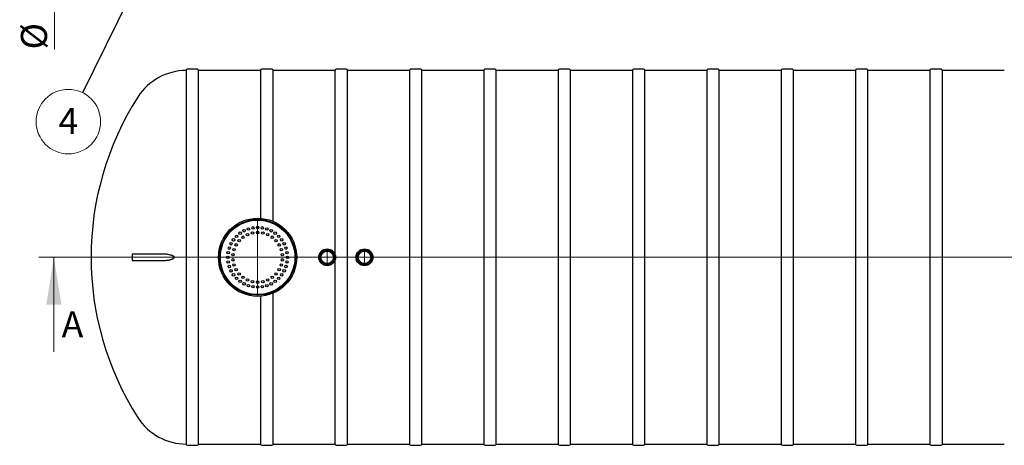
# Model space of a CAD drawing. Units: millimetres. Extents: x 380 to 20691, y 268 to 14515.
# Drawn here: x 4027 to 10636, y 6072 to 8930 of the extents above; entities that cross this region are included whole.
import ezdxf

# ---------------------------------------------------------------- set-up
doc = ezdxf.new("R2010")
doc.units = ezdxf.units.MM
doc.header["$LTSCALE"] = 50
doc.linetypes.add('CENTERX2', pattern=[20.32, 12.7, -2.54, 2.54, -2.54])
doc.styles.add('SLDTEXTSTYLE0', font='TXT', dxfattribs={"width": 0.605})
doc.dimstyles.new('SLDDIMSTYLE1', dxfattribs={"dimtxt": 175, "dimasz": 165.1, "dimexe": 0, "dimexo": 0.0625, "dimgap": 43.75, "dimtad": 1, "dimdec": 3, "dimlfac": 1.2, "dimrnd": 1e-09, "dimzin": 12, "dimdsep": 46, "dimtxsty": 'SLDTEXTSTYLE0', "dimsah": 1, "dimcen": 0.09, "dimadec": 0, "dimazin": 3, "dimtfac": 1, "dimtdec": 3, "dimtmove": 0, "dimatfit": 0, "dimfxl": 0, "dimfrac": 2, "dimtolj": 1, "dimtzin": 12, "dimarcsym": 0})
doc.dimstyles.new('SLDDIMSTYLE2', dxfattribs={"dimtxt": 0.18, "dimasz": 165.1, "dimexe": 0, "dimexo": 0.0625, "dimgap": 0, "dimtad": 0, "dimtih": 1, "dimtoh": 1, "dimdec": 0, "dimrnd": 1e-09, "dimzin": 0, "dimdsep": 46, "dimtxsty": 'Standard', "dimsah": 1, "dimcen": 0.09, "dimadec": 0, "dimazin": 0, "dimtfac": 165.1, "dimtdec": 0, "dimtofl": 0, "dimtmove": 0, "dimatfit": 3, "dimfxl": 0, "dimfrac": 2, "dimtolj": 1, "dimtzin": 0, "dimarcsym": 0})

# ---------------------------------------------------------------- blocks, each defined once
blk = doc.blocks.new('SW_CENTERMARKSYMBOL_0')
at = {"color": 0, "linetype": 'Continuous', "lineweight": 18}
for p, q in [((0, 4.2), (0, 262.1)), ((-4.2, 0), (-262.1, 0)), ((0, 0), (-2.1, 0)), ((0, 0), (0, 2.1)), ((0, 0), (0, -2.1)), ((0, 0), (2.1, 0)), ((4.2, 0), (262.1, 0)), ((0, -4.2), (0, -262.1))]:
    blk.add_line(p, q, dxfattribs=at)
blk = doc.blocks.new('SW_CENTERMARKSYMBOL_1')
at = {"color": 0, "linetype": 'Continuous', "lineweight": 18}
for p, q in [((-4.2, 0), (-57.1, 0)), ((0, 0), (-2.1, 0)), ((0, 4.2), (0, 57.1)), ((0, 0), (0, 2.1)), ((0, 0), (0, -2.1)), ((0, 0), (2.1, 0)), ((4.2, 0), (57.1, 0)), ((0, -4.2), (0, -57.1))]:
    blk.add_line(p, q, dxfattribs=at)
blk = doc.blocks.new('SW_CENTERMARKSYMBOL_2')
at = {"color": 0, "linetype": 'Continuous', "lineweight": 18}
for p, q in [((-4.2, 0), (-57.1, 0)), ((0, 0), (-2.1, 0)), ((0, 4.2), (0, 57.1)), ((0, 0), (0, 2.1)), ((0, 0), (0, -2.1)), ((0, 0), (2.1, 0)), ((4.2, 0), (57.1, 0)), ((0, -4.2), (0, -57.1))]:
    blk.add_line(p, q, dxfattribs=at)
blk = doc.blocks.new('_D_5')
at = {"color": 7, "linetype": 'Continuous', "lineweight": 0}
for p, q in [((4260.5, 9678.7), (4260.5, 9996.2)), ((4622.5, 9678.7), (4210.5, 9678.7)), ((4260.5, 9678.7), (4260.5, 9512)), ((4622.5, 9512), (4210.5, 9512)), ((4260.5, 9512), (4260.5, 8730.5))]:
    blk.add_line(p, q, dxfattribs=at)
at = {"color": 7, "linetype": 'Continuous', "lineweight": 18}
for points in [[(4260.5, 9678.7), (4285.9, 9843.8), (4235.1, 9843.8)], [(4260.5, 9512), (4235.1, 9346.9), (4285.9, 9346.9)]]:
    blk.add_solid(points, dxfattribs=at)
at = {"color": 7, "linetype": 'Continuous', "lineweight": 18, "char_height": 175, "attachment_point": 1, "rotation": 90, "style": 'SLDTEXTSTYLE0'}
for s, insert in [('200', (4034.9, 8989.1)), ('%%c', (4034.9, 8730.5))]:
    blk.add_mtext(s, dxfattribs=dict(at, insert=insert))
blk = doc.blocks.new('SW_NOTE_0_6')
at = {"color": 0, "linetype": 'Continuous', "lineweight": 0}
blk.add_circle((-95.3, -194.2), 216.4, dxfattribs=at)
at = {"color": 0, "linetype": 'Continuous', "lineweight": 0, "insert": (-95.4, -102.8), "char_height": 175, "attachment_point": 2, "style": 'SLDTEXTSTYLE0'}
blk.add_mtext('4', dxfattribs=at)

msp = doc.modelspace()

# ---------------------------------------------------------------- linework, layer by layer
at = {"color": 7, "linetype": 'Continuous', "lineweight": 25}
for p, q in [((5219.68877, 8597.23216), (5153.0221, 8597.23216)), ((5718.85543, 8597.23216), (5652.18877, 8597.23216)), ((6218.0221, 8597.23216), (6151.35543, 8597.23216)), ((6717.18877, 8597.23216), (6650.5221, 8597.23216)), ((7216.35543, 8597.23216), (7149.68877, 8597.23216)), ((7715.5221, 8597.23216), (7648.85543, 8597.23216)), ((8214.68877, 8597.23216), (8148.0221, 8597.23216)), ((8713.85543, 8597.23216), (8647.18877, 8597.23216)), ((9213.0221, 8597.23216), (9146.35543, 8597.23216)), ((9712.18877, 8597.23216), (9645.5221, 8597.23216)), ((10211.35543, 8597.23216), (10144.68877, 8597.23216)), ((5144.68877, 8588.89883), (5144.68877, 7334.73216)), ((5643.85543, 8588.89883), (5228.0221, 8588.89883)), ((5228.0221, 6080.56549), (5228.0221, 8588.89882)), ((5643.85543, 8588.89883), (5643.85543, 7596.46915)), ((6143.0221, 8588.89883), (5727.18877, 8588.89883)), ((5727.18877, 7576.03792), (5727.18877, 8588.89883)), ((6143.0221, 8588.89883), (6143.0221, 7356.05963)), ((6642.18877, 8588.89883), (6226.35543, 8588.89883)), ((6226.35543, 6080.56549), (6226.35543, 8588.89882)), ((6642.18877, 8588.89883), (6642.18877, 6080.56549)), ((7141.35543, 8588.89883), (6725.5221, 8588.89883)), ((6725.5221, 6080.56549), (6725.5221, 8588.89882)), ((7141.35543, 8588.89883), (7141.35543, 6080.56549)), ((7640.5221, 8588.89883), (7224.68877, 8588.89883)), ((7224.68877, 6080.56549), (7224.68877, 8588.89882)), ((7640.5221, 8588.89883), (7640.5221, 6080.56549)), ((8139.68877, 8588.89883), (7723.85543, 8588.89883)), ((7723.85543, 6080.56549), (7723.85543, 8588.89882)), ((8139.68877, 8588.89883), (8139.68877, 6080.56549)), ((8638.85543, 8588.89883), (8223.0221, 8588.89883)), ((8223.0221, 6080.56549), (8223.0221, 8588.89882)), ((8638.85543, 8588.89883), (8638.85543, 6080.56549)), ((9138.0221, 8588.89883), (8722.18877, 8588.89883)), ((8722.18877, 6080.56549), (8722.18877, 8588.89882)), ((9138.0221, 8588.89883), (9138.0221, 6080.56549)), ((9637.18877, 8588.89883), (9221.35543, 8588.89883)), ((9221.35543, 6080.56549), (9221.35543, 8588.89882)), ((9637.18877, 8588.89883), (9637.18877, 6080.56549)), ((10136.35543, 8588.89883), (9720.5221, 8588.89883)), ((9720.5221, 6080.56549), (9720.5221, 8588.89882)), ((10136.35543, 8588.89883), (10136.35543, 6080.56549)), ((10635.5221, 8588.89883), (10219.68877, 8588.89883)), ((10219.68877, 6080.56549), (10219.68877, 8588.89882)), ((4999.8749, 7355.56549), (4780.85529, 7355.56549)), ((4780.85529, 7355.56549), (4780.85529, 7313.89883)), ((4780.85529, 7313.89883), (4998.12294, 7313.89883)), ((5144.68877, 7334.73216), (5144.68877, 6080.56549)), ((6143.0221, 7313.40469), (6143.0221, 6080.56549)), ((5643.85543, 7072.99517), (5643.85543, 6080.56549)), ((5727.18877, 6080.56549), (5727.18877, 7093.42639)), ((5228.0221, 6080.56549), (5643.85543, 6080.56549)), ((5727.18877, 6080.56549), (6143.0221, 6080.56549)), ((6226.35543, 6080.56549), (6642.18877, 6080.56549)), ((6725.5221, 6080.56549), (7141.35543, 6080.56549)), ((7224.68877, 6080.56549), (7640.5221, 6080.56549)), ((7723.85543, 6080.56549), (8139.68877, 6080.56549)), ((8223.0221, 6080.56549), (8638.85543, 6080.56549)), ((8722.18877, 6080.56549), (9138.0221, 6080.56549)), ((9221.35543, 6080.56549), (9637.18877, 6080.56549)), ((9720.5221, 6080.56549), (10136.35543, 6080.56549)), ((10219.68877, 6080.56549), (10635.5221, 6080.56549)), ((5153.0221, 6072.23216), (5219.68877, 6072.23216)), ((5652.18877, 6072.23216), (5718.85543, 6072.23216)), ((6151.35543, 6072.23216), (6218.0221, 6072.23216)), ((6650.5221, 6072.23216), (6717.18877, 6072.23216)), ((7149.68877, 6072.23216), (7216.35543, 6072.23216)), ((7648.85543, 6072.23216), (7715.5221, 6072.23216)), ((8148.0221, 6072.23216), (8214.68877, 6072.23216)), ((8647.18877, 6072.23216), (8713.85543, 6072.23216)), ((9146.35543, 6072.23216), (9213.0221, 6072.23216)), ((9645.5221, 6072.23216), (9712.18877, 6072.23216)), ((10144.68877, 6072.23216), (10211.35543, 6072.23216))]:
    msp.add_line(p, q, dxfattribs=at)
at = {"color": 7, "linetype": 'Continuous', "lineweight": 18}
for p, q in [((4155.99993, 7334.73216), (17128.46125, 7334.73216)), ((4255.99993, 6699.73216), (4255.99993, 7334.73216))]:
    msp.add_line(p, q, dxfattribs=at)
at = {"color": 7, "linetype": 'CENTERX2', "lineweight": 18, "ltscale": 0.833333}
msp.add_line((4405.85529, 7334.73216), (16947.52196, 7334.73216), dxfattribs=at)
at = {"color": 7, "linetype": 'Continuous', "lineweight": 25}
for centre, radius in [((5623.85543, 7334.73216), 262.5), ((5623.85543, 7334.73216), 254.16667), ((5623.85543, 7334.73216), 250), ((5592.56854, 7532.26983), 8.33333), ((5623.85543, 7534.73216), 8.33333), ((5655.14232, 7532.26983), 8.33333), ((5482.43408, 7476.15351), 8.33333), ((5506.29838, 7496.53556), 8.33333), ((5525.89122, 7469.56832), 8.33333), ((5533.05733, 7512.93346), 8.33333), ((5556.06599, 7486.98973), 8.33333), ((5562.05203, 7524.94346), 8.33333), ((5589.20348, 7497.75676), 8.33333), ((5623.85543, 7501.39883), 8.33333), ((5658.50738, 7497.75676), 8.33333), ((5685.65883, 7524.94346), 8.33333), ((5691.64487, 7486.98974), 8.33333), ((5714.65353, 7512.93346), 8.33333), ((5721.81964, 7469.56833), 8.33333), ((5741.41248, 7496.53556), 8.33333), ((5765.27679, 7476.15352), 8.33333), ((5433.64413, 7396.53556), 8.33333), ((5445.65413, 7425.53026), 8.33333), ((5462.05203, 7452.28921), 8.33333), ((5479.51787, 7418.06549), 8.33333), ((5499.99796, 7446.25393), 8.33333), ((5747.7129, 7446.25393), 8.33333), ((5768.193, 7418.06549), 8.33333), ((5785.65883, 7452.28921), 8.33333), ((5802.05674, 7425.53026), 8.33333), ((5814.06674, 7396.53556), 8.33333), ((5423.85543, 7334.73216), 8.33333), ((5426.31777, 7366.01905), 8.33333), ((5458.10178, 7352.15357), 8.33333), ((5465.34601, 7386.23499), 8.33333), ((5782.36485, 7386.23499), 8.33333), ((5789.60908, 7352.15357), 8.33333), ((5821.3931, 7366.01905), 8.33333), ((5823.85543, 7334.73216), 8.33333), ((6090.5221, 7334.73216), 56.66667), ((6090.5221, 7334.73216), 50), ((6090.5221, 7334.73216), 45.83333), ((6090.5221, 7334.73216), 42.5), ((6090.5221, 7334.73216), 41.66667), ((6340.5221, 7334.73216), 56.66667), ((6340.5221, 7334.73216), 50), ((6340.5221, 7334.73216), 45.83333), ((6340.5221, 7334.73216), 42.5), ((6340.5221, 7334.73216), 41.66667), ((5426.31777, 7303.44526), 8.33333), ((5433.64413, 7272.92876), 8.33333), ((5458.10179, 7317.31075), 8.33333), ((5465.34602, 7283.22932), 8.33333), ((5782.36485, 7283.22933), 8.33333), ((5789.60908, 7317.31075), 8.33333), ((5814.06674, 7272.92876), 8.33333), ((5821.3931, 7303.44527), 8.33333), ((5445.65413, 7243.93406), 8.33333), ((5462.05204, 7217.17511), 8.33333), ((5479.51787, 7251.39882), 8.33333), ((5499.99796, 7223.21039), 8.33333), ((5525.89123, 7199.89599), 8.33333), ((5721.81964, 7199.89599), 8.33333), ((5747.71291, 7223.21039), 8.33333), ((5768.193, 7251.39883), 8.33333), ((5785.65883, 7217.17511), 8.33333), ((5802.05674, 7243.93406), 8.33333), ((5482.43408, 7193.3108), 8.33333), ((5506.29839, 7172.92876), 8.33333), ((5533.05734, 7156.53085), 8.33333), ((5556.066, 7182.47458), 8.33333), ((5562.05204, 7144.52085), 8.33333), ((5589.20349, 7171.70756), 8.33333), ((5592.56854, 7137.19449), 8.33333), ((5623.85544, 7168.06549), 8.33333), ((5623.85544, 7134.73216), 8.33333), ((5655.14233, 7137.19449), 8.33333), ((5658.50738, 7171.70756), 8.33333), ((5685.65884, 7144.52086), 8.33333), ((5691.64488, 7182.47458), 8.33333), ((5714.65354, 7156.53086), 8.33333), ((5741.41249, 7172.92876), 8.33333), ((5765.27679, 7193.3108), 8.33333)]:
    msp.add_circle(centre, radius, dxfattribs=at)
for centre, radius, start, end in [((5153.0221, 8588.89883), 8.33333, 90, 180), ((5219.68877, 8588.89883), 8.33333, 0, 90), ((5652.18877, 8588.89883), 8.33333, 90, 180), ((5718.85543, 8588.89883), 8.33333, 0, 90), ((6151.35543, 8588.89883), 8.33333, 90, 180), ((6218.0221, 8588.89883), 8.33333, 0, 90), ((6650.5221, 8588.89883), 8.33333, 90, 180), ((6717.18877, 8588.89883), 8.33333, 0, 90), ((7149.68877, 8588.89883), 8.33333, 90, 180), ((7216.35543, 8588.89883), 8.33333, 0, 90), ((7648.85543, 8588.89883), 8.33333, 90, 180), ((7715.5221, 8588.89883), 8.33333, 0, 90), ((8148.0221, 8588.89883), 8.33333, 90, 180), ((8214.68877, 8588.89883), 8.33333, 0, 90), ((8647.18877, 8588.89883), 8.33333, 90, 180), ((8713.85543, 8588.89883), 8.33333, 0, 90), ((9146.35543, 8588.89883), 8.33333, 90, 180), ((9213.0221, 8588.89883), 8.33333, 0, 90), ((9645.5221, 8588.89883), 8.33333, 90, 180), ((9712.18877, 8588.89883), 8.33333, 0, 90), ((10144.68877, 8588.89883), 8.33333, 90, 180), ((10211.35543, 8588.89883), 8.33333, 0, 90), ((5144.68877, 8203.89883), 385, 90, 147.439919545), ((6505.85529, 7334.73216), 2000, 147.439919545, 212.560080455), ((5144.68877, 6465.56549), 385, 212.560080455, 270), ((5153.0221, 6080.56549), 8.33333, 180, 270), ((5219.68877, 6080.56549), 8.33333, 270, 0), ((5652.18877, 6080.56549), 8.33333, 180, 270), ((5718.85543, 6080.56549), 8.33333, 270, 0), ((6151.35543, 6080.56549), 8.33333, 180, 270), ((6218.0221, 6080.56549), 8.33333, 270, 0), ((6650.5221, 6080.56549), 8.33333, 180, 270), ((6717.18877, 6080.56549), 8.33333, 270, 0), ((7149.68877, 6080.56549), 8.33333, 180, 270), ((7216.35543, 6080.56549), 8.33333, 270, 0), ((7648.85543, 6080.56549), 8.33333, 180, 270), ((7715.5221, 6080.56549), 8.33333, 270, 0), ((8148.0221, 6080.56549), 8.33333, 180, 270), ((8214.68877, 6080.56549), 8.33333, 270, 0), ((8647.18877, 6080.56549), 8.33333, 180, 270), ((8713.85543, 6080.56549), 8.33333, 270, 0), ((9146.35543, 6080.56549), 8.33333, 180, 270), ((9213.0221, 6080.56549), 8.33333, 270, 0), ((9645.5221, 6080.56549), 8.33333, 180, 270), ((9712.18877, 6080.56549), 8.33333, 270, 0), ((10144.68877, 6080.56549), 8.33333, 180, 270), ((10211.35543, 6080.56549), 8.33333, 270, 0)]:
    msp.add_arc(centre, radius, start, end, dxfattribs=at)
msp.add_open_spline([(4998.16782, 7313.94146), (5000.89353, 7313.96426), (5006.87362, 7314.01427), (5016.2065, 7314.88736), (5026.08137, 7316.39845), (5035.91595, 7318.59022), (5043.82842, 7320.89939), (5049.83296, 7322.99514), (5053.90075, 7324.67092), (5057.81652, 7326.56236), (5060.85703, 7328.50684), (5063.04419, 7330.41255), (5064.30474, 7332.01928), (5065.02368, 7333.76808), (5065.06001, 7335.44296), (5064.4266, 7337.27454), (5062.91917, 7339.23635), (5060.57313, 7341.17118), (5056.99916, 7343.32022), (5052.45285, 7345.52487), (5046.91643, 7347.62029), (5041.27532, 7349.33506), (5033.71572, 7351.296), (5024.23751, 7353.35618), (5012.85534, 7354.92417), (5004.15414, 7355.66853), (4999.32961, 7355.51571), (4998.24186, 7355.48125)], degree=3, knots=[0, 0, 0, 0, 0.0581491161, 0.1275761461, 0.1970770424, 0.2664835034, 0.3356439516, 0.3658255158, 0.3959989808, 0.4248933373, 0.4537043968, 0.4683459272, 0.482887659, 0.4940253447, 0.5052505649, 0.515107515, 0.5318786823, 0.5537936515, 0.5758115241, 0.6157779347, 0.6558717291, 0.6960781675, 0.7361985929, 0.8162128688, 0.8964733075, 0.9766586279, 1, 1, 1, 1], dxfattribs=at)
at = {"color": 7, "linetype": 'Continuous', "lineweight": 18}
msp.add_solid([(4255.99993, 7334.73216), (4205.19993, 7017.23216), (4306.79993, 7017.23216)], dxfattribs=at)

# ---------------------------------------------------------------- block references
at = {"color": 7, "linetype": 'Continuous', "lineweight": 0}
for name, p in [('SW_NOTE_0_6', (4448.6577, 8439.97992)), ('SW_CENTERMARKSYMBOL_0', (5623.85543, 7334.73216)), ('SW_CENTERMARKSYMBOL_1', (6090.5221, 7334.73216)), ('SW_CENTERMARKSYMBOL_2', (6340.5221, 7334.73216))]:
    msp.add_blockref(name, p, dxfattribs=at)

# ---------------------------------------------------------------- texts
at = {"color": 7, "linetype": 'Continuous', "insert": (4308.54218, 6971.88842), "char_height": 175, "attachment_point": 1, "style": 'SLDTEXTSTYLE0'}
msp.add_mtext('A', dxfattribs=at)

# ---------------------------------------------------------------- dimensions: what is measured, and where the dimension line sits
at = {"color": 7, "linetype": 'Continuous', "lineweight": 18}
dim = msp.add_linear_dim(base=(4260.4724, 9512.04228), p1=(4672.52196, 9678.70895), p2=(4672.52196, 9512.04228), angle=90, text='%%c<>', dimstyle='SLDDIMSTYLE1', dxfattribs=at)
dim.commit()
dim.dimension.update_dxf_attribs({"geometry": '_D_5', "text_midpoint": (4260.4724, 9024.21137), "dimtype": 160})

# ---------------------------------------------------------------- leaders
at = {"color": 7, "linetype": 'Continuous', "lineweight": 0}
msp.add_leader([(4970.61745, 9503.70895), (4448.6577, 8439.97992)], dimstyle='SLDDIMSTYLE2', dxfattribs=at)

doc.saveas('drawing.dxf')
